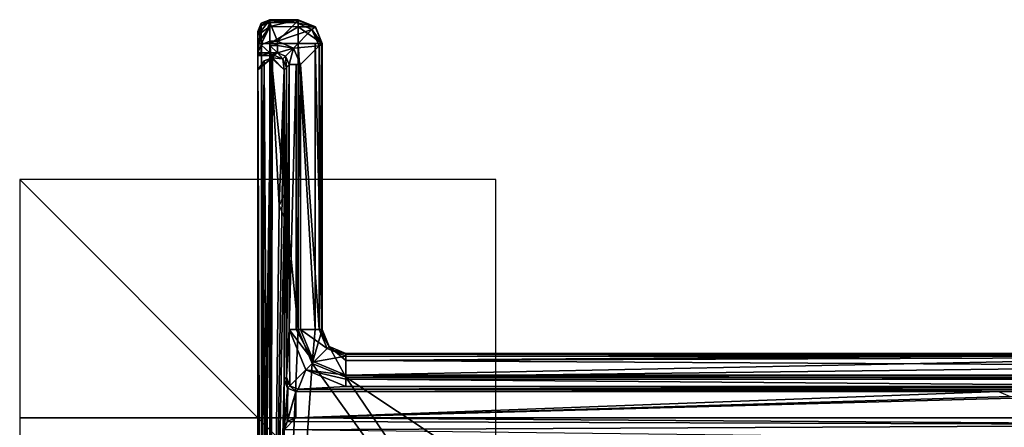
# Model space of a CAD drawing. Units: millimetres. Extents: x -11 to 869, y -7 to 54.
# Drawn here: x -11 to 30, y 22 to 39 of the extents above; entities that cross this region are included whole.
import ezdxf

# ---------------------------------------------------------------- set-up
doc = ezdxf.new("R2010")
doc.units = ezdxf.units.MM
doc.header["$LTSCALE"] = 65.185185
for name, color, linetype in [('1', 7, 'CONTINUOUS'), ('12', 7, 'CONTINUOUS'), ('14', 7, 'CONTINUOUS'), ('151', 7, 'CONTINUOUS'), ('152', 7, 'CONTINUOUS'), ('153', 7, 'CONTINUOUS'), ('154', 7, 'CONTINUOUS'), ('155', 7, 'CONTINUOUS'), ('157', 7, 'CONTINUOUS'), ('1613', 7, 'CONTINUOUS'), ('1617', 7, 'CONTINUOUS'), ('18', 7, 'CONTINUOUS'), ('19', 7, 'CONTINUOUS'), ('2', 7, 'CONTINUOUS'), ('230', 7, 'CONTINUOUS'), ('231', 7, 'CONTINUOUS'), ('28', 7, 'CONTINUOUS'), ('29', 7, 'CONTINUOUS'), ('30', 7, 'CONTINUOUS'), ('31', 7, 'CONTINUOUS'), ('33', 7, 'CONTINUOUS'), ('34', 7, 'CONTINUOUS'), ('39', 7, 'CONTINUOUS'), ('40', 7, 'CONTINUOUS'), ('41', 7, 'CONTINUOUS'), ('42', 7, 'CONTINUOUS'), ('43', 7, 'CONTINUOUS'), ('44', 7, 'CONTINUOUS'), ('45', 7, 'CONTINUOUS'), ('46', 7, 'CONTINUOUS'), ('47', 7, 'CONTINUOUS'), ('48', 7, 'CONTINUOUS'), ('49', 7, 'CONTINUOUS'), ('50', 7, 'CONTINUOUS'), ('51', 7, 'CONTINUOUS'), ('52', 7, 'CONTINUOUS'), ('53', 7, 'CONTINUOUS'), ('54', 7, 'CONTINUOUS'), ('56', 7, 'CONTINUOUS'), ('67', 7, 'CONTINUOUS'), ('68', 7, 'CONTINUOUS'), ('69', 7, 'CONTINUOUS'), ('70', 7, 'CONTINUOUS'), ('71', 7, 'CONTINUOUS'), ('72', 7, 'CONTINUOUS'), ('73', 7, 'CONTINUOUS'), ('74', 7, 'CONTINUOUS'), ('75', 7, 'CONTINUOUS'), ('76', 7, 'CONTINUOUS'), ('77', 7, 'CONTINUOUS'), ('78', 7, 'CONTINUOUS'), ('79', 7, 'CONTINUOUS'), ('80', 7, 'CONTINUOUS')]:
    doc.layers.add(name, color=color, linetype=linetype)

msp = doc.modelspace()

# ---------------------------------------------------------------- linework, layer by layer
at = {"layer": '1', "linetype": 'Continuous'}
for points in [[(0.6, 37.8, 1953), (-0.6, 37.8, 1953), (0.6, 25.8, 1953), (0.6, 37.8, 1953)], [(0.6, 25.8, 1953), (-0.6, 37.8, 1953), (-0.6, -1.923, 1953), (0.6, 25.8, 1953)], [(1.186, 24.386, 1953), (0.6, 25.8, 1953), (-0.6, -1.923, 1953), (1.186, 24.386, 1953)], [(20.4, -2.4, 1953), (1.186, 24.386, 1953), (-0.6, -1.923, 1953), (20.4, -2.4, 1953)], [(2.6, 23.8, 1953), (1.186, 24.386, 1953), (20.4, -2.4, 1953), (2.6, 23.8, 1953)], [(41.4, 23.8, 1953), (2.6, 23.8, 1953), (41.4, -1.946, 1953), (41.4, 23.8, 1953)], [(41.4, -1.946, 1953), (2.6, 23.8, 1953), (20.4, -2.4, 1953), (41.4, -1.946, 1953)]]:
    msp.add_3dface(points, dxfattribs=at)
at = {"layer": '12', "linetype": 'Continuous'}
for points in [[(-1.1, -2.424, 1952), (-1.1, -2.277, 1952.354), (-1.1, 38.3, 1952), (-1.1, -2.424, 1952)], [(-1.1, 38.3, 1950.992), (-1.1, -2.424, 1952), (-1.1, 38.3, 1952), (-1.1, 38.3, 1950.992)], [(-1.1, -2.424, 1952), (-1.1, 38.3, 1950.992), (-1.1, -2.424, 1950.992), (-1.1, -2.424, 1952)], [(-1.1, 38.3, 1952), (-1.1, -2.277, 1952.354), (-1.1, 38.153, 1952.353), (-1.1, 38.3, 1952)], [(-1.1, 38.3, 1950.992), (-1.1, 38.274, 1950.565), (-1.1, -2.424, 1950.992), (-1.1, 38.3, 1950.992)], [(-1.1, 38.274, 1950.565), (-1.1, 38.195, 1950.144), (-1.1, -2.398, 1950.565), (-1.1, 38.274, 1950.565)], [(-1.1, -2.424, 1950.992), (-1.1, 38.274, 1950.565), (-1.1, -2.398, 1950.565), (-1.1, -2.424, 1950.992)], [(-1.1, 37.41, 1947), (-1.1, 37.3, 1950), (-1.1, 38.195, 1950.144), (-1.1, 37.41, 1947)], [(-1.1, 38.195, 1950.144), (-1.1, 37.3, 1950), (-1.1, -2.319, 1950.144), (-1.1, 38.195, 1950.144)], [(-1.1, -2.398, 1950.565), (-1.1, 38.195, 1950.144), (-1.1, -2.319, 1950.144), (-1.1, -2.398, 1950.565)], [(-1.1, -1.923, 1952.5), (-1.1, 37.8, 1952.5), (-1.1, 38.153, 1952.353), (-1.1, -1.923, 1952.5)], [(-1.1, -2.277, 1952.354), (-1.1, -1.923, 1952.5), (-1.1, 38.153, 1952.353), (-1.1, -2.277, 1952.354)], [(-1.1, 37.3, 1947), (-1.1, 37.3, 1950), (-1.1, 37.41, 1947), (-1.1, 37.3, 1947)], [(-1.1, 37.3, 1950), (-1.1, 36.7, 1950), (-1.1, -2.319, 1950.144), (-1.1, 37.3, 1950)], [(-1.1, 36.7), (-1.1, -0.822), (-1.1, -0.822, 975), (-1.1, 36.7)], [(-1.1, 36.7, 1950), (-1.1, 36.7), (-1.1, -0.822, 1950), (-1.1, 36.7, 1950)], [(-1.1, 36.7), (-1.1, -0.822, 975), (-1.1, -0.822, 1950), (-1.1, 36.7)], [(-1.1, 36.7, 1950), (-1.1, -0.822, 1950), (-1.1, -2.319, 1950.144), (-1.1, 36.7, 1950)]]:
    msp.add_3dface(points, dxfattribs=at)
at = {"layer": '14', "linetype": 'Continuous'}
for points in [[(-0.5, 37.201, 1950), (-1.1, 36.7, 1950), (-0.4, 37.3, 1950), (-0.5, 37.201, 1950)], [(-1.1, 36.7, 1950), (-1.1, 37.3, 1950), (-0.4, 37.3, 1950), (-1.1, 36.7, 1950)], [(-0.047, 37.153, 1950), (-0.5, 37.201, 1950), (-0.4, 37.3, 1950), (-0.047, 37.153, 1950)], [(0, 36.7, 1950), (-0.5, 37.201, 1950), (-0.047, 37.153, 1950), (0, 36.7, 1950)], [(0.1, 36.8, 1950), (0, 36.7, 1950), (-0.047, 37.153, 1950), (0.1, 36.8, 1950)], [(0, 23.7, 1950), (0, 36.7, 1950), (0.1, 36.8, 1950), (0, 23.7, 1950)], [(0.1, 23.8, 1950), (0, 23.7, 1950), (0.1, 36.8, 1950), (0.1, 23.8, 1950)], [(0.147, 23.347, 1950), (0, 23.7, 1950), (0.1, 23.8, 1950), (0.147, 23.347, 1950)], [(0.247, 23.447, 1950), (0.147, 23.347, 1950), (0.1, 23.8, 1950), (0.247, 23.447, 1950)], [(0.5, 23.2, 1950), (0.147, 23.347, 1950), (0.247, 23.447, 1950), (0.5, 23.2, 1950)], [(0.6, 23.3, 1950), (0.5, 23.2, 1950), (0.247, 23.447, 1950), (0.6, 23.3, 1950)], [(40.8, 23.2, 1950), (0.5, 23.2, 1950), (0.6, 23.3, 1950), (40.8, 23.2, 1950)], [(41.2, 23.3, 1950), (40.8, 23.2, 1950), (0.6, 23.3, 1950), (41.2, 23.3, 1950)]]:
    msp.add_3dface(points, dxfattribs=at)
at = {"layer": '151', "linetype": 'Continuous'}
for points in [[(-1.1, 36.7), (-0.827, 37.07), (-1.1, -0.822), (-1.1, 36.7)], [(-1.1, -0.822), (-0.827, 37.07), (-0.958, -1.172), (-1.1, -0.822)], [(-0.958, -1.172), (-0.827, 37.07), (-0.597, -1.323), (-0.958, -1.172)], [(-0.827, 37.07), (-0.489, 37.2), (-0.597, -1.323), (-0.827, 37.07)], [(-0.489, 37.2), (0, 36.7), (-0.597, -1.323), (-0.489, 37.2)], [(0, 36.7), (0, 23.7), (-0.597, -1.323), (0, 36.7)], [(0, 23.7), (0, 21.6), (-0.597, -1.323), (0, 23.7)], [(0.146, 23.346), (0, 21.6), (0, 23.7), (0.146, 23.346)], [(0.146, 21.954), (0, 21.6), (0.146, 23.346), (0.146, 21.954)], [(0.5, 23.2), (0.146, 21.954), (0.146, 23.346), (0.5, 23.2)], [(0.5, 22.1), (0.146, 21.954), (0.5, 23.2), (0.5, 22.1)], [(40.8, 22.1), (0.5, 22.1), (40.8, 23.2), (40.8, 22.1)], [(40.8, 23.2), (0.5, 22.1), (0.5, 23.2), (40.8, 23.2)]]:
    msp.add_3dface(points, dxfattribs=at)
at = {"layer": '152', "linetype": 'Continuous'}
for points in [[(-0.827, 37.07), (-1.1, 36.7), (-0.5, 37.201, 1950), (-0.827, 37.07)], [(-1.1, 36.7), (-1.1, 36.7, 1950), (-0.5, 37.201, 1950), (-1.1, 36.7)], [(-0.489, 37.2), (-0.827, 37.07), (-0.5, 37.201, 1950), (-0.489, 37.2)], [(-0.489, 37.2), (-0.5, 37.201, 1950), (0, 36.7, 975), (-0.489, 37.2)], [(0, 36.7, 1950), (0, 36.7, 975), (-0.5, 37.201, 1950), (0, 36.7, 1950)], [(0, 36.7), (-0.489, 37.2), (0, 36.7, 975), (0, 36.7)]]:
    msp.add_3dface(points, dxfattribs=at)
at = {"layer": '153', "linetype": 'Continuous'}
for points in [[(0, 23.7), (0, 36.7), (0, 36.7, 975), (0, 23.7)], [(0, 23.7), (0, 36.7, 975), (0, 23.7, 975), (0, 23.7)], [(0, 36.7, 975), (0, 36.7, 1950), (0, 23.7, 975), (0, 36.7, 975)], [(0, 23.7, 975), (0, 36.7, 1950), (0, 23.7, 1950), (0, 23.7, 975)]]:
    msp.add_3dface(points, dxfattribs=at)
at = {"layer": '154', "linetype": 'Continuous'}
for points in [[(0, 23.7), (0, 23.7, 975), (0.5, 23.2, 975), (0, 23.7)], [(0.146, 23.346), (0, 23.7), (0.5, 23.2, 975), (0.146, 23.346)], [(0.147, 23.347, 1950), (0.5, 23.2, 975), (0, 23.7, 975), (0.147, 23.347, 1950)], [(0, 23.7, 975), (0, 23.7, 1950), (0.147, 23.347, 1950), (0, 23.7, 975)], [(0.5, 23.2), (0.146, 23.346), (0.5, 23.2, 975), (0.5, 23.2)], [(0.5, 23.2, 1950), (0.5, 23.2, 975), (0.147, 23.347, 1950), (0.5, 23.2, 1950)]]:
    msp.add_3dface(points, dxfattribs=at)
at = {"layer": '155', "linetype": 'Continuous'}
for points in [[(40.8, 23.2), (0.5, 23.2), (0.5, 23.2, 975), (40.8, 23.2)], [(40.8, 23.2), (0.5, 23.2, 975), (40.8, 23.2, 975), (40.8, 23.2)], [(0.5, 23.2, 975), (0.5, 23.2, 1950), (40.8, 23.2, 975), (0.5, 23.2, 975)], [(40.8, 23.2, 975), (0.5, 23.2, 1950), (40.8, 23.2, 1950), (40.8, 23.2, 975)]]:
    msp.add_3dface(points, dxfattribs=at)
at = {"layer": '157', "linetype": 'Continuous'}
for points in [[(0.5, 22.1), (0.5, 22.1, 975.25), (0, 21.6, 975.683), (0.5, 22.1)], [(0.146, 21.954), (0.5, 22.1), (0, 21.6, 975.683), (0.146, 21.954)], [(0.135, 21.941, 1951.041), (0, 21.6, 975.683), (0.5, 22.1, 975.25), (0.135, 21.941, 1951.041)], [(0, 21.6), (0.146, 21.954), (0, 21.6, 975.683), (0, 21.6)], [(0, 21.6, 1951.366), (0, 21.6, 975.683), (0.135, 21.941, 1951.041), (0, 21.6, 1951.366)], [(0.5, 22.1, 1950.5), (0.135, 21.941, 1951.041), (0.5, 22.1, 975.25), (0.5, 22.1, 1950.5)]]:
    msp.add_3dface(points, dxfattribs=at)
at = {"layer": '1613', "linetype": 'Continuous'}
for points in [[(-1.1, 36.7), (-0.541, 37.198), (-1.1, -0.822), (-1.1, 36.7)], [(-1.1, -0.822), (-0.541, 37.198), (-0.962, -1.167), (-1.1, -0.822)], [(-0.962, -1.167), (-0.541, 37.198), (-0.599, -1.322), (-0.962, -1.167)], [(-0.541, 37.198), (-0.2, 31), (-0.599, -1.322), (-0.541, 37.198)], [(0, 36.7), (-0.2, 31), (-0.541, 37.198), (0, 36.7)], [(0, 31.5), (-0.2, 31), (0, 36.7), (0, 31.5)], [(-0.2, 31), (0, 30.5), (-0.599, -1.322), (-0.2, 31)], [(0, 30.5), (0, 23.7), (-0.599, -1.322), (0, 30.5)], [(-0.599, -1.322), (0, 23.7), (0, 21.6), (-0.599, -1.322)], [(0, 23.7), (0.155, 23.338), (0, 21.6), (0, 23.7)], [(0, 21.6), (0.155, 23.338), (0.138, 21.945), (0, 21.6)], [(0.155, 23.338), (0.5, 23.2), (0.138, 21.945), (0.155, 23.338)], [(0.138, 21.945), (0.5, 23.2), (0.5, 22.1), (0.138, 21.945)], [(30.5, 23), (40.8, 23.2), (0.5, 22.1), (30.5, 23)], [(0.5, 22.1), (40.8, 23.2), (40.8, 22.1), (0.5, 22.1)], [(30, 23.2), (30.5, 23), (0.5, 22.1), (30, 23.2)], [(0.5, 23.2), (30, 23.2), (0.5, 22.1), (0.5, 23.2)]]:
    msp.add_3dface(points, dxfattribs=at)
at = {"layer": '1617', "linetype": 'Continuous'}
for points in [[(-1.1, 12.1, 10), (-1.1, 12.1, -10), (-1.1, 32.1, 10), (-1.1, 12.1, 10)], [(-1.1, 12.1, -10), (-1.1, 32.1, -10), (-1.1, 32.1, 10), (-1.1, 12.1, -10)]]:
    msp.add_3dface(points, dxfattribs=at)
at = {"layer": '18', "linetype": 'Continuous'}
for points in [[(0, 21.6, 1951.366), (0.135, 21.941, 1951.041), (42.4, 21.807, 1951.207), (0, 21.6, 1951.366)], [(0.135, 21.941, 1951.041), (0.5, 22.1, 1950.5), (42.4, 21.807, 1951.207), (0.135, 21.941, 1951.041)], [(0.5, 22.1, 1950.5), (42.4, 22.1, 1950.5), (42.4, 21.807, 1951.207), (0.5, 22.1, 1950.5)], [(0, 21.6, 1951.366), (42.4, 21.807, 1951.207), (42.4, 21.1, 1951.5), (0, 21.6, 1951.366)]]:
    msp.add_3dface(points, dxfattribs=at)
at = {"layer": '19', "linetype": 'Continuous'}
for points in [[(0.5, 22.1), (40.8, 22.1), (40.8, 22.1, 1950), (0.5, 22.1)], [(0.5, 22.1), (40.8, 22.1, 1950), (0.5, 22.1, 975.25), (0.5, 22.1)], [(40.8, 22.1, 1950), (0.5, 22.1, 1950.5), (0.5, 22.1, 975.25), (40.8, 22.1, 1950)], [(0.5, 22.1, 1950.5), (40.8, 22.1, 1950), (42.4, 22.1, 1950.5), (0.5, 22.1, 1950.5)]]:
    msp.add_3dface(points, dxfattribs=at)
at = {"layer": '2', "linetype": 'Continuous'}
for points in [[(-1.1, -1.923, 1952.5), (-0.959, -1.923, 1952.848), (-1.1, 37.8, 1952.5), (-1.1, -1.923, 1952.5)], [(-1.1, 37.8, 1952.5), (-0.959, -1.923, 1952.848), (-0.948, 37.8, 1952.859), (-1.1, 37.8, 1952.5)], [(-0.959, -1.923, 1952.848), (-0.6, -1.923, 1953), (-0.948, 37.8, 1952.859), (-0.959, -1.923, 1952.848)], [(-0.6, -1.923, 1953), (-0.6, 37.8, 1953), (-0.948, 37.8, 1952.859), (-0.6, -1.923, 1953)]]:
    msp.add_3dface(points, dxfattribs=at)
at = {"layer": '230', "linetype": 'Continuous'}
for points in [[(8.9, 12.1), (8.9, 32.1), (-11.1, 32.1), (8.9, 12.1)], [(-11.1, 12.1), (8.9, 12.1), (-11.1, 32.1), (-11.1, 12.1)]]:
    msp.add_3dface(points, dxfattribs=at)
at = {"layer": '231', "linetype": 'Continuous'}
for points in [[(8.9, 22.1, -10), (-11.1, 22.1, -10), (-11.1, 22.1, 10), (8.9, 22.1, -10)], [(8.9, 22.1, 10), (8.9, 22.1, -10), (-11.1, 22.1, 10), (8.9, 22.1, 10)]]:
    msp.add_3dface(points, dxfattribs=at)
at = {"layer": '28', "linetype": 'Continuous'}
for points in [[(-0.047, 37.153, 1950), (-0.4, 37.3, 1950), (-0.047, 37.153, 1946.5), (-0.047, 37.153, 1950)], [(-0.047, 37.153, 1946.5), (-0.4, 37.3, 1950), (-0.4, 37.3, 1946.5), (-0.047, 37.153, 1946.5)], [(0.1, 36.8, 1950), (-0.047, 37.153, 1950), (0.1, 36.8, 1946.5), (0.1, 36.8, 1950)], [(0.1, 36.8, 1946.5), (-0.047, 37.153, 1950), (-0.047, 37.153, 1946.5), (0.1, 36.8, 1946.5)]]:
    msp.add_3dface(points, dxfattribs=at)
at = {"layer": '29', "linetype": 'Continuous'}
for points in [[(0.1, 23.8, 1950), (0.1, 36.8, 1950), (0.1, 23.8, 1946.5), (0.1, 23.8, 1950)], [(0.1, 36.8, 1950), (0.1, 36.8, 1946.5), (0.1, 23.8, 1946.5), (0.1, 36.8, 1950)]]:
    msp.add_3dface(points, dxfattribs=at)
at = {"layer": '30', "linetype": 'Continuous'}
for points in [[(0.247, 23.447, 1950), (0.1, 23.8, 1950), (0.247, 23.447, 1946.5), (0.247, 23.447, 1950)], [(0.1, 23.8, 1950), (0.1, 23.8, 1946.5), (0.247, 23.447, 1946.5), (0.1, 23.8, 1950)], [(0.6, 23.3, 1950), (0.247, 23.447, 1950), (0.6, 23.3, 1946.5), (0.6, 23.3, 1950)], [(0.6, 23.3, 1946.5), (0.247, 23.447, 1950), (0.247, 23.447, 1946.5), (0.6, 23.3, 1946.5)]]:
    msp.add_3dface(points, dxfattribs=at)
at = {"layer": '31', "linetype": 'Continuous'}
for points in [[(41.2, 23.3, 1950), (0.6, 23.3, 1950), (41.2, 23.3, 1946.5), (41.2, 23.3, 1950)], [(0.6, 23.3, 1950), (0.6, 23.3, 1946.5), (41.2, 23.3, 1946.5), (0.6, 23.3, 1950)]]:
    msp.add_3dface(points, dxfattribs=at)
at = {"layer": '33', "linetype": 'Continuous'}
for points in [[(41.2, 23.895, 1946.879), (41.2, 23.717, 1946.606), (2.6, 23.895, 1946.879), (41.2, 23.895, 1946.879)], [(2.6, 23.895, 1946.879), (41.2, 23.717, 1946.606), (2.6, 23.717, 1946.606), (2.6, 23.895, 1946.879)], [(41.2, 23.717, 1946.606), (41.2, 23.41, 1946.5), (2.6, 23.717, 1946.606), (41.2, 23.717, 1946.606)], [(2.6, 23.717, 1946.606), (41.2, 23.41, 1946.5), (2.6, 23.41, 1946.5), (2.6, 23.717, 1946.606)]]:
    msp.add_3dface(points, dxfattribs=at)
at = {"layer": '34', "linetype": 'Continuous'}
for points in [[(41.2, 24.675, 1950), (2.6, 23.895, 1946.879), (2.6, 24.681, 1950.022), (41.2, 24.675, 1950)], [(41.2, 24.675, 1950), (41.2, 23.895, 1946.879), (2.6, 23.895, 1946.879), (41.2, 24.675, 1950)]]:
    msp.add_3dface(points, dxfattribs=at)
at = {"layer": '39', "linetype": 'Continuous'}
for points in [[(41.4, 24.759, 1952.282), (41.4, 24.8, 1952), (2.6, 24.507, 1952.707), (41.4, 24.759, 1952.282)], [(2.6, 24.507, 1952.707), (41.4, 24.8, 1952), (2.6, 24.8, 1952), (2.6, 24.507, 1952.707)], [(41.4, 24.641, 1952.541), (41.4, 24.759, 1952.282), (2.6, 24.507, 1952.707), (41.4, 24.641, 1952.541)], [(41.4, 24.279, 1952.878), (41.4, 24.641, 1952.541), (2.6, 24.507, 1952.707), (41.4, 24.279, 1952.878)], [(2.6, 23.8, 1953), (41.4, 24.279, 1952.878), (2.6, 24.507, 1952.707), (2.6, 23.8, 1953)], [(2.6, 23.8, 1953), (41.4, 23.8, 1953), (41.4, 24.279, 1952.878), (2.6, 23.8, 1953)]]:
    msp.add_3dface(points, dxfattribs=at)
at = {"layer": '40', "linetype": 'Continuous'}
for points in [[(0.6, 25.8, 1953), (1.186, 24.386, 1953), (1.307, 25.8, 1952.707), (0.6, 25.8, 1953)], [(1.307, 25.8, 1952.707), (1.186, 24.386, 1953), (1.6, 25.8, 1952), (1.307, 25.8, 1952.707)], [(1.6, 25.8, 1952), (1.186, 24.386, 1953), (1.893, 25.093, 1952), (1.6, 25.8, 1952)], [(1.186, 24.386, 1953), (2.6, 23.8, 1953), (1.893, 25.093, 1952), (1.186, 24.386, 1953)], [(2.6, 23.8, 1953), (2.6, 24.507, 1952.707), (1.893, 25.093, 1952), (2.6, 23.8, 1953)], [(2.6, 24.507, 1952.707), (2.6, 24.8, 1952), (1.893, 25.093, 1952), (2.6, 24.507, 1952.707)]]:
    msp.add_3dface(points, dxfattribs=at)
at = {"layer": '41', "linetype": 'Continuous'}
for points in [[(0.6, 37.8, 1953), (0.6, 25.8, 1953), (1.307, 25.8, 1952.707), (0.6, 37.8, 1953)], [(0.6, 37.8, 1953), (1.307, 25.8, 1952.707), (1.307, 37.8, 1952.707), (0.6, 37.8, 1953)], [(1.307, 25.8, 1952.707), (1.6, 25.8, 1952), (1.307, 37.8, 1952.707), (1.307, 25.8, 1952.707)], [(1.6, 25.8, 1952), (1.6, 37.8, 1952), (1.307, 37.8, 1952.707), (1.6, 25.8, 1952)]]:
    msp.add_3dface(points, dxfattribs=at)
at = {"layer": '42', "linetype": 'Continuous'}
for points in [[(0.6, 38.8, 1952), (0.6, 38.507, 1952.707), (1.307, 38.507, 1952), (0.6, 38.8, 1952)], [(0.6, 37.8, 1953), (1.6, 37.8, 1952), (0.6, 38.507, 1952.707), (0.6, 37.8, 1953)], [(0.6, 38.507, 1952.707), (1.6, 37.8, 1952), (1.307, 38.507, 1952), (0.6, 38.507, 1952.707)], [(1.6, 37.8, 1952), (0.6, 37.8, 1953), (1.307, 37.8, 1952.707), (1.6, 37.8, 1952)]]:
    msp.add_3dface(points, dxfattribs=at)
at = {"layer": '43', "linetype": 'Continuous'}
for points in [[(0.6, 38.507, 1952.707), (0.6, 38.8, 1952), (-0.6, 38.518, 1952.696), (0.6, 38.507, 1952.707)], [(0.6, 38.8, 1952), (-0.6, 38.8, 1952), (-0.6, 38.518, 1952.696), (0.6, 38.8, 1952)], [(-0.6, 37.8, 1953), (0.6, 38.507, 1952.707), (-0.6, 38.518, 1952.696), (-0.6, 37.8, 1953)], [(-0.6, 37.8, 1953), (0.6, 37.8, 1953), (0.6, 38.507, 1952.707), (-0.6, 37.8, 1953)]]:
    msp.add_3dface(points, dxfattribs=at)
at = {"layer": '44', "linetype": 'Continuous'}
for points in [[(-0.6, 38.8, 1952), (-1.1, 38.153, 1952.353), (-0.6, 38.518, 1952.696), (-0.6, 38.8, 1952)], [(-1.1, 38.153, 1952.353), (-0.6, 38.8, 1952), (-0.959, 38.648, 1952), (-1.1, 38.153, 1952.353)], [(-1.1, 38.3, 1952), (-1.1, 38.153, 1952.353), (-0.959, 38.648, 1952), (-1.1, 38.3, 1952)], [(-1.1, 37.8, 1952.5), (-0.948, 37.8, 1952.859), (-0.6, 38.518, 1952.696), (-1.1, 37.8, 1952.5)], [(-1.1, 38.153, 1952.353), (-1.1, 37.8, 1952.5), (-0.6, 38.518, 1952.696), (-1.1, 38.153, 1952.353)], [(-0.948, 37.8, 1952.859), (-0.6, 37.8, 1953), (-0.6, 38.518, 1952.696), (-0.948, 37.8, 1952.859)]]:
    msp.add_3dface(points, dxfattribs=at)
at = {"layer": '45', "linetype": 'Continuous'}
for points in [[(-1.1, 38.3, 1950.992), (-0.959, 38.648, 1952), (-0.954, 38.654, 1950.992), (-1.1, 38.3, 1950.992)], [(-1.1, 38.3, 1950.992), (-1.1, 38.3, 1952), (-0.959, 38.648, 1952), (-1.1, 38.3, 1950.992)], [(-0.959, 38.648, 1952), (-0.6, 38.8, 1952), (-0.954, 38.654, 1950.992), (-0.959, 38.648, 1952)], [(-0.6, 38.8, 1952), (-0.6, 38.8, 1950.992), (-0.954, 38.654, 1950.992), (-0.6, 38.8, 1952)]]:
    msp.add_3dface(points, dxfattribs=at)
at = {"layer": '46', "linetype": 'Continuous'}
for points in [[(-0.6, 38.8, 1952), (0.6, 38.8, 1952), (-0.6, 38.8, 1950.992), (-0.6, 38.8, 1952)], [(-0.6, 38.8, 1950.992), (0.6, 38.8, 1952), (0.6, 38.8, 1950.992), (-0.6, 38.8, 1950.992)]]:
    msp.add_3dface(points, dxfattribs=at)
at = {"layer": '47', "linetype": 'Continuous'}
for points in [[(-0.6, 38.8, 1950.992), (0.6, 38.8, 1950.992), (0.578, 38.77, 1950.506), (-0.6, 38.8, 1950.992)], [(-0.6, 38.8, 1950.992), (0.578, 38.77, 1950.506), (-0.6, 38.77, 1950.504), (-0.6, 38.8, 1950.992)], [(0.51, 38.681, 1950.022), (-0.6, 38.681, 1950.022), (-0.6, 38.77, 1950.504), (0.51, 38.681, 1950.022)], [(0.578, 38.77, 1950.506), (0.51, 38.681, 1950.022), (-0.6, 38.77, 1950.504), (0.578, 38.77, 1950.506)]]:
    msp.add_3dface(points, dxfattribs=at)
at = {"layer": '48', "linetype": 'Continuous'}
for points in [[(-1.1, 38.195, 1950.144), (-1.1, 38.274, 1950.565), (-0.954, 38.654, 1950.992), (-1.1, 38.195, 1950.144)], [(-1.1, 38.195, 1950.144), (-0.954, 38.654, 1950.992), (-0.954, 38.538, 1950.058), (-1.1, 38.195, 1950.144)], [(-1.1, 38.274, 1950.565), (-1.1, 38.3, 1950.992), (-0.954, 38.654, 1950.992), (-1.1, 38.274, 1950.565)], [(-0.954, 38.654, 1950.992), (-0.6, 38.8, 1950.992), (-0.954, 38.538, 1950.058), (-0.954, 38.654, 1950.992)], [(-0.6, 38.8, 1950.992), (-0.6, 38.77, 1950.504), (-0.954, 38.538, 1950.058), (-0.6, 38.8, 1950.992)], [(-0.6, 38.77, 1950.504), (-0.6, 38.681, 1950.022), (-0.954, 38.538, 1950.058), (-0.6, 38.77, 1950.504)]]:
    msp.add_3dface(points, dxfattribs=at)
at = {"layer": '49', "linetype": 'Continuous'}
for points in [[(-1.1, 37.41, 1947), (-1.1, 38.195, 1950.144), (-0.954, 38.538, 1950.058), (-1.1, 37.41, 1947)], [(-1.1, 37.41, 1947), (-0.954, 38.538, 1950.058), (-0.954, 37.753, 1946.914), (-1.1, 37.41, 1947)], [(-0.954, 38.538, 1950.058), (-0.6, 38.681, 1950.022), (-0.954, 37.753, 1946.914), (-0.954, 38.538, 1950.058)], [(-0.6, 38.681, 1950.022), (-0.6, 37.895, 1946.879), (-0.954, 37.753, 1946.914), (-0.6, 38.681, 1950.022)]]:
    msp.add_3dface(points, dxfattribs=at)
at = {"layer": '50', "linetype": 'Continuous'}
for points in [[(-0.6, 38.681, 1950.022), (0.51, 38.681, 1950.022), (-0.275, 37.895, 1946.879), (-0.6, 38.681, 1950.022)], [(-0.6, 37.895, 1946.879), (-0.6, 38.681, 1950.022), (-0.275, 37.895, 1946.879), (-0.6, 37.895, 1946.879)]]:
    msp.add_3dface(points, dxfattribs=at)
at = {"layer": '51', "linetype": 'Continuous'}
for points in [[(-0.6, 37.895, 1946.879), (-0.275, 37.895, 1946.879), (-0.275, 37.721, 1946.609), (-0.6, 37.895, 1946.879)], [(-0.6, 37.895, 1946.879), (-0.275, 37.721, 1946.609), (-0.6, 37.717, 1946.606), (-0.6, 37.895, 1946.879)], [(-0.275, 37.721, 1946.609), (-0.275, 37.41, 1946.5), (-0.6, 37.717, 1946.606), (-0.275, 37.721, 1946.609)], [(-0.275, 37.41, 1946.5), (-0.6, 37.41, 1946.5), (-0.6, 37.717, 1946.606), (-0.275, 37.41, 1946.5)]]:
    msp.add_3dface(points, dxfattribs=at)
at = {"layer": '52', "linetype": 'Continuous'}
for points in [[(-1.1, 37.41, 1947), (-0.954, 37.753, 1946.914), (-0.954, 37.41, 1946.646), (-1.1, 37.41, 1947)], [(-0.954, 37.753, 1946.914), (-0.6, 37.895, 1946.879), (-0.6, 37.41, 1946.5), (-0.954, 37.753, 1946.914)], [(-0.954, 37.753, 1946.914), (-0.6, 37.41, 1946.5), (-0.954, 37.41, 1946.646), (-0.954, 37.753, 1946.914)], [(-0.6, 37.41, 1946.5), (-0.6, 37.895, 1946.879), (-0.6, 37.717, 1946.606), (-0.6, 37.41, 1946.5)]]:
    msp.add_3dface(points, dxfattribs=at)
at = {"layer": '53', "linetype": 'Continuous'}
for points in [[(-1.1, 37.3, 1947), (-1.1, 37.41, 1947), (-0.954, 37.41, 1946.646), (-1.1, 37.3, 1947)], [(-1.1, 37.3, 1947), (-0.954, 37.41, 1946.646), (-0.953, 37.3, 1946.647), (-1.1, 37.3, 1947)], [(-0.954, 37.41, 1946.646), (-0.6, 37.41, 1946.5), (-0.953, 37.3, 1946.647), (-0.954, 37.41, 1946.646)], [(-0.6, 37.41, 1946.5), (-0.6, 37.3, 1946.5), (-0.953, 37.3, 1946.647), (-0.6, 37.41, 1946.5)]]:
    msp.add_3dface(points, dxfattribs=at)
at = {"layer": '54', "linetype": 'Continuous'}
for points in [[(-1.1, 37.3, 1950), (-1.1, 37.3, 1947), (-0.4, 37.3, 1950), (-1.1, 37.3, 1950)], [(-0.4, 37.3, 1950), (-1.1, 37.3, 1947), (-0.953, 37.3, 1946.647), (-0.4, 37.3, 1950)], [(-0.6, 37.3, 1946.5), (-0.4, 37.3, 1950), (-0.953, 37.3, 1946.647), (-0.6, 37.3, 1946.5)], [(-0.4, 37.3, 1946.5), (-0.4, 37.3, 1950), (-0.6, 37.3, 1946.5), (-0.4, 37.3, 1946.5)]]:
    msp.add_3dface(points, dxfattribs=at)
at = {"layer": '56', "linetype": 'Continuous'}
for points in [[(-0.275, 37.41, 1946.5), (-0.4, 37.3, 1946.5), (-0.6, 37.3, 1946.5), (-0.275, 37.41, 1946.5)], [(-0.6, 37.41, 1946.5), (-0.275, 37.41, 1946.5), (-0.6, 37.3, 1946.5), (-0.6, 37.41, 1946.5)], [(-0.047, 37.153, 1946.5), (-0.4, 37.3, 1946.5), (-0.275, 37.41, 1946.5), (-0.047, 37.153, 1946.5)], [(-0.047, 37.153, 1946.5), (-0.275, 37.41, 1946.5), (0.068, 37.27, 1946.5), (-0.047, 37.153, 1946.5)], [(0.1, 36.8, 1946.5), (-0.047, 37.153, 1946.5), (0.068, 37.27, 1946.5), (0.1, 36.8, 1946.5)], [(0.21, 36.925, 1946.5), (0.1, 36.8, 1946.5), (0.068, 37.27, 1946.5), (0.21, 36.925, 1946.5)], [(0.1, 23.8, 1946.5), (0.1, 36.8, 1946.5), (0.21, 36.925, 1946.5), (0.1, 23.8, 1946.5)], [(0.1, 23.8, 1946.5), (0.21, 36.925, 1946.5), (0.21, 25.8, 1946.5), (0.1, 23.8, 1946.5)], [(0.247, 23.447, 1946.5), (0.1, 23.8, 1946.5), (0.21, 25.8, 1946.5), (0.247, 23.447, 1946.5)], [(0.91, 24.11, 1946.5), (0.247, 23.447, 1946.5), (0.21, 25.8, 1946.5), (0.91, 24.11, 1946.5)], [(0.6, 23.3, 1946.5), (0.247, 23.447, 1946.5), (0.91, 24.11, 1946.5), (0.6, 23.3, 1946.5)], [(2.6, 23.41, 1946.5), (0.6, 23.3, 1946.5), (0.91, 24.11, 1946.5), (2.6, 23.41, 1946.5)], [(41.2, 23.3, 1946.5), (0.6, 23.3, 1946.5), (41.2, 23.41, 1946.5), (41.2, 23.3, 1946.5)], [(41.2, 23.41, 1946.5), (0.6, 23.3, 1946.5), (2.6, 23.41, 1946.5), (41.2, 23.41, 1946.5)]]:
    msp.add_3dface(points, dxfattribs=at)
at = {"layer": '67', "linetype": 'Continuous'}
for points in [[(-0.275, 37.721, 1946.609), (-0.275, 37.895, 1946.879), (0.404, 37.601, 1946.833), (-0.275, 37.721, 1946.609)], [(-0.275, 37.41, 1946.5), (-0.275, 37.721, 1946.609), (0.404, 37.601, 1946.833), (-0.275, 37.41, 1946.5)], [(0.068, 37.27, 1946.5), (-0.275, 37.41, 1946.5), (0.404, 37.601, 1946.833), (0.068, 37.27, 1946.5)], [(0.21, 36.925, 1946.5), (0.068, 37.27, 1946.5), (0.404, 37.601, 1946.833), (0.21, 36.925, 1946.5)], [(0.695, 36.925, 1946.879), (0.21, 36.925, 1946.5), (0.404, 37.601, 1946.833), (0.695, 36.925, 1946.879)], [(0.517, 36.925, 1946.606), (0.21, 36.925, 1946.5), (0.695, 36.925, 1946.879), (0.517, 36.925, 1946.606)]]:
    msp.add_3dface(points, dxfattribs=at)
at = {"layer": '68', "linetype": 'Continuous'}
for points in [[(0.21, 25.8, 1946.5), (0.21, 36.925, 1946.5), (0.517, 36.925, 1946.606), (0.21, 25.8, 1946.5)], [(0.21, 25.8, 1946.5), (0.517, 36.925, 1946.606), (0.517, 25.8, 1946.606), (0.21, 25.8, 1946.5)], [(0.517, 36.925, 1946.606), (0.695, 36.925, 1946.879), (0.517, 25.8, 1946.606), (0.517, 36.925, 1946.606)], [(0.517, 25.8, 1946.606), (0.695, 36.925, 1946.879), (0.695, 25.8, 1946.879), (0.517, 25.8, 1946.606)]]:
    msp.add_3dface(points, dxfattribs=at)
at = {"layer": '69', "linetype": 'Continuous'}
for points in [[(0.91, 24.11, 1946.5), (0.21, 25.8, 1946.5), (1.253, 24.453, 1946.879), (0.91, 24.11, 1946.5)], [(0.21, 25.8, 1946.5), (0.517, 25.8, 1946.606), (1.253, 24.453, 1946.879), (0.21, 25.8, 1946.5)], [(0.517, 25.8, 1946.606), (0.695, 25.8, 1946.879), (1.253, 24.453, 1946.879), (0.517, 25.8, 1946.606)], [(2.6, 23.895, 1946.879), (0.91, 24.11, 1946.5), (1.253, 24.453, 1946.879), (2.6, 23.895, 1946.879)], [(2.6, 23.895, 1946.879), (2.6, 23.717, 1946.606), (0.91, 24.11, 1946.5), (2.6, 23.895, 1946.879)], [(2.6, 23.717, 1946.606), (2.6, 23.41, 1946.5), (0.91, 24.11, 1946.5), (2.6, 23.717, 1946.606)]]:
    msp.add_3dface(points, dxfattribs=at)
at = {"layer": '70', "linetype": 'Continuous'}
for points in [[(1.253, 24.453, 1946.879), (0.695, 25.8, 1946.879), (1.808, 25.008, 1950.022), (1.253, 24.453, 1946.879)], [(1.808, 25.008, 1950.022), (0.695, 25.8, 1946.879), (1.481, 25.8, 1950.022), (1.808, 25.008, 1950.022)], [(2.6, 24.681, 1950.022), (1.253, 24.453, 1946.879), (1.808, 25.008, 1950.022), (2.6, 24.681, 1950.022)], [(2.6, 24.681, 1950.022), (2.6, 23.895, 1946.879), (1.253, 24.453, 1946.879), (2.6, 24.681, 1950.022)]]:
    msp.add_3dface(points, dxfattribs=at)
at = {"layer": '71', "linetype": 'Continuous'}
for points in [[(1.808, 25.008, 1950.022), (1.481, 25.8, 1950.022), (1.893, 25.093, 1950.993), (1.808, 25.008, 1950.022)], [(1.893, 25.093, 1950.993), (1.481, 25.8, 1950.022), (1.57, 25.8, 1950.504), (1.893, 25.093, 1950.993)], [(1.6, 25.8, 1950.992), (1.893, 25.093, 1950.993), (1.57, 25.8, 1950.504), (1.6, 25.8, 1950.992)], [(2.6, 24.8, 1950.992), (1.808, 25.008, 1950.022), (1.893, 25.093, 1950.993), (2.6, 24.8, 1950.992)], [(2.6, 24.681, 1950.022), (1.808, 25.008, 1950.022), (2.6, 24.77, 1950.504), (2.6, 24.681, 1950.022)], [(1.808, 25.008, 1950.022), (2.6, 24.8, 1950.992), (2.6, 24.77, 1950.504), (1.808, 25.008, 1950.022)]]:
    msp.add_3dface(points, dxfattribs=at)
at = {"layer": '72', "linetype": 'Continuous'}
for points in [[(1.6, 25.8, 1952), (1.893, 25.093, 1952), (1.6, 25.8, 1950.992), (1.6, 25.8, 1952)], [(1.893, 25.093, 1952), (1.893, 25.093, 1950.993), (1.6, 25.8, 1950.992), (1.893, 25.093, 1952)], [(1.893, 25.093, 1952), (2.6, 24.8, 1952), (1.893, 25.093, 1950.993), (1.893, 25.093, 1952)], [(2.6, 24.8, 1952), (2.6, 24.8, 1950.992), (1.893, 25.093, 1950.993), (2.6, 24.8, 1952)]]:
    msp.add_3dface(points, dxfattribs=at)
at = {"layer": '73', "linetype": 'Continuous'}
for points in [[(1.6, 37.8, 1952), (1.6, 25.8, 1952), (1.6, 37.8, 1950.992), (1.6, 37.8, 1952)], [(1.6, 25.8, 1952), (1.6, 25.8, 1950.992), (1.6, 37.8, 1950.992), (1.6, 25.8, 1952)]]:
    msp.add_3dface(points, dxfattribs=at)
at = {"layer": '74', "linetype": 'Continuous'}
for points in [[(0.6, 38.8, 1952), (1.307, 38.507, 1952), (0.6, 38.8, 1950.992), (0.6, 38.8, 1952)], [(0.6, 38.8, 1950.992), (1.307, 38.507, 1952), (1.318, 38.496, 1950.992), (0.6, 38.8, 1950.992)], [(1.307, 38.507, 1952), (1.6, 37.8, 1952), (1.318, 38.496, 1950.992), (1.307, 38.507, 1952)], [(1.6, 37.8, 1952), (1.6, 37.8, 1950.992), (1.318, 38.496, 1950.992), (1.6, 37.8, 1952)]]:
    msp.add_3dface(points, dxfattribs=at)
at = {"layer": '75', "linetype": 'Continuous'}
for points in [[(0.51, 38.681, 1950.022), (0.578, 38.77, 1950.506), (1.318, 38.496, 1950.992), (0.51, 38.681, 1950.022)], [(0.51, 38.681, 1950.022), (1.318, 38.496, 1950.992), (1.167, 38.387, 1949.932), (0.51, 38.681, 1950.022)], [(0.578, 38.77, 1950.506), (0.6, 38.8, 1950.992), (1.318, 38.496, 1950.992), (0.578, 38.77, 1950.506)], [(1.318, 38.496, 1950.992), (1.6, 37.8, 1950.992), (1.167, 38.387, 1949.932), (1.318, 38.496, 1950.992)], [(1.167, 38.387, 1949.932), (1.6, 37.8, 1950.992), (1.57, 37.778, 1950.505), (1.167, 38.387, 1949.932)], [(1.481, 37.71, 1950.022), (1.167, 38.387, 1949.932), (1.57, 37.778, 1950.505), (1.481, 37.71, 1950.022)]]:
    msp.add_3dface(points, dxfattribs=at)
at = {"layer": '76', "linetype": 'Continuous'}
for points in [[(1.57, 25.8, 1950.504), (1.481, 25.8, 1950.022), (1.57, 37.778, 1950.505), (1.57, 25.8, 1950.504)], [(1.481, 25.8, 1950.022), (1.481, 37.71, 1950.022), (1.57, 37.778, 1950.505), (1.481, 25.8, 1950.022)], [(1.6, 25.8, 1950.992), (1.57, 25.8, 1950.504), (1.6, 37.8, 1950.992), (1.6, 25.8, 1950.992)], [(1.6, 37.8, 1950.992), (1.57, 25.8, 1950.504), (1.57, 37.778, 1950.505), (1.6, 37.8, 1950.992)]]:
    msp.add_3dface(points, dxfattribs=at)
at = {"layer": '77', "linetype": 'Continuous'}
for points in [[(1.481, 25.8, 1950.022), (0.695, 36.925, 1946.879), (1.481, 37.71, 1950.022), (1.481, 25.8, 1950.022)], [(0.695, 25.8, 1946.879), (0.695, 36.925, 1946.879), (1.481, 25.8, 1950.022), (0.695, 25.8, 1946.879)]]:
    msp.add_3dface(points, dxfattribs=at)
at = {"layer": '78', "linetype": 'Continuous'}
for points in [[(-0.275, 37.895, 1946.879), (0.51, 38.681, 1950.022), (1.167, 38.387, 1949.932), (-0.275, 37.895, 1946.879)], [(0.404, 37.601, 1946.833), (-0.275, 37.895, 1946.879), (1.167, 38.387, 1949.932), (0.404, 37.601, 1946.833)], [(0.404, 37.601, 1946.833), (1.167, 38.387, 1949.932), (1.481, 37.71, 1950.022), (0.404, 37.601, 1946.833)], [(0.695, 36.925, 1946.879), (0.404, 37.601, 1946.833), (1.481, 37.71, 1950.022), (0.695, 36.925, 1946.879)]]:
    msp.add_3dface(points, dxfattribs=at)
at = {"layer": '79', "linetype": 'Continuous'}
for points in [[(41.4, 24.8, 1952), (41.4, 24.8, 1950.992), (2.6, 24.8, 1950.992), (41.4, 24.8, 1952)], [(2.6, 24.8, 1952), (41.4, 24.8, 1952), (2.6, 24.8, 1950.992), (2.6, 24.8, 1952)]]:
    msp.add_3dface(points, dxfattribs=at)
at = {"layer": '80', "linetype": 'Continuous'}
for points in [[(41.4, 24.8, 1950.992), (41.4, 24.77, 1950.505), (2.6, 24.8, 1950.992), (41.4, 24.8, 1950.992)], [(2.6, 24.8, 1950.992), (41.4, 24.77, 1950.505), (2.6, 24.77, 1950.504), (2.6, 24.8, 1950.992)], [(41.2, 24.675, 1950), (2.6, 24.681, 1950.022), (2.6, 24.77, 1950.504), (41.2, 24.675, 1950)], [(41.4, 24.77, 1950.505), (41.2, 24.675, 1950), (2.6, 24.77, 1950.504), (41.4, 24.77, 1950.505)]]:
    msp.add_3dface(points, dxfattribs=at)

doc.saveas('drawing.dxf')
